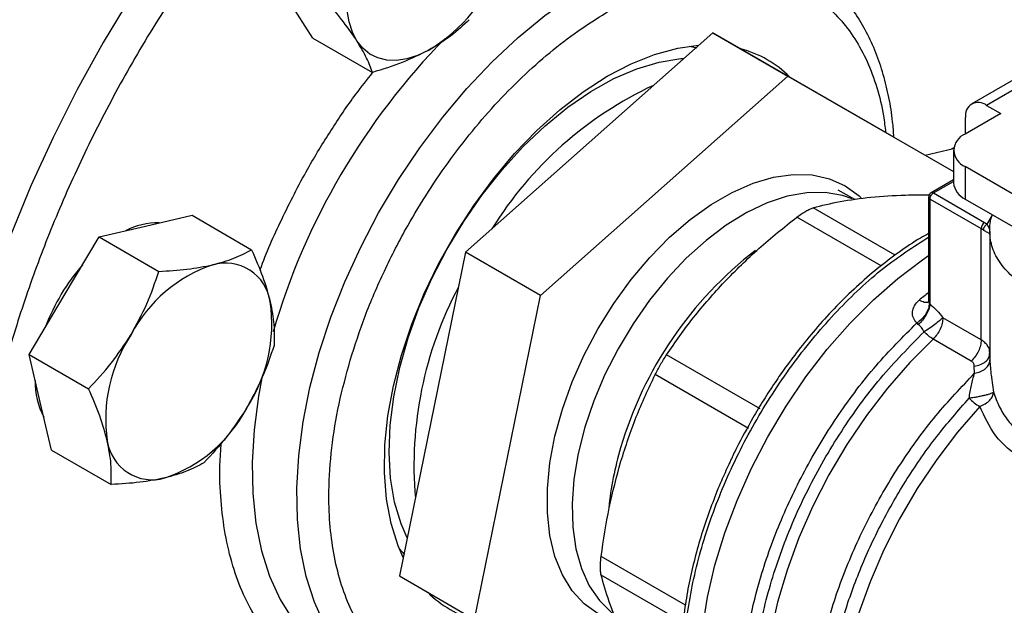
# Model space of a CAD drawing. Extents: x 0.4 to 10.6, y 0.4 to 8.1.
# Drawn here: x 3.2 to 3.4, y 5.1 to 5.3 of the extents above; entities that cross this region are included whole.
import ezdxf

# ---------------------------------------------------------------- set-up
doc = ezdxf.new("R2010")
doc.units = 0
doc.linetypes.add('SLD-SOLID', pattern=[0])
doc.layers.get('0').update_dxf_attribs({"linetype": 'CONTINUOUS'})

msp = doc.modelspace()

# ---------------------------------------------------------------- linework, layer by layer
at = {"color": 7, "linetype": 'SLD-SOLID'}
for p, q in [((3.231936054179476, 5.246097600287597), (3.226242039080777, 5.254956369269785)), ((3.330793135975276, 5.247429010771696), (3.269679903110302, 5.193197623940127)), ((3.330793135975276, 5.247429010771696), (3.349354688981422, 5.236713654304023)), ((3.375562583815092, 5.221633053643797), (3.330793135975276, 5.247429010771696)), ((3.231936054179476, 5.246097600287597), (3.246658589178168, 5.237598461742098)), ((3.325038445549897, 5.244107825337124), (3.326893330411319, 5.243708863545398)), ((3.288241456116449, 5.182482267472455), (3.349354688981422, 5.236713654304023)), ((3.349354688981422, 5.236713654304023), (3.390329609059034, 5.213104087229999)), ((3.41031391223558, 5.238782323517119), (3.394828552117397, 5.229842815403673)), ((3.414004557164109, 5.238416860545946), (3.398519197046578, 5.229477352432878)), ((3.398519197046578, 5.229477352432878), (3.401999053253857, 5.227468474205343)), ((3.401999053253857, 5.227468474205343), (3.39321241633082, 5.222396056679116)), ((3.393299412735985, 5.222446278634814), (3.393299412735985, 5.226463055513398)), ((3.375562583815092, 5.221633053643797), (3.390329609059034, 5.213108231426412)), ((3.383296111005531, 5.217168583425678), (3.390359271037162, 5.218819091571854)), ((3.39038538958971, 5.218982367882778), (3.389718659376268, 5.218669394444771)), ((3.390329609059034, 5.218378300223296), (3.390329609059034, 5.210341481208673)), ((3.39321241633082, 5.214360543767476), (3.39321241633082, 5.206323724752852)), ((3.446578747948508, 5.183552816284599), (3.39321241633082, 5.214360543767476)), ((3.390329609059034, 5.211100032294603), (3.384765356337452, 5.207887857571495)), ((3.365899484898513, 5.2062223203981), (3.361762433228352, 5.208518331852336)), ((3.385382739866588, 5.207828261006829), (3.39801855315763, 5.200533763151255)), ((3.38415242490528, 5.206823658629609), (3.38415242490528, 5.181334642600048)), ((3.38451277340915, 5.206321440461068), (3.397148587467674, 5.199026940272884)), ((3.38451277340915, 5.180313302627184), (3.38451277340915, 5.206321440461068)), ((3.39321241633082, 5.206323724752852), (3.448020151585192, 5.174683892663267)), ((3.190573756674516, 5.199634482294524), (3.202037416623137, 5.202313292351987)), ((3.202037416623137, 5.202313292351987), (3.216759951621829, 5.193814153806491)), ((3.39801855315763, 5.200533763151255), (3.398665237641501, 5.2001157685198)), ((3.179110096725897, 5.196955672237059), (3.190573756674516, 5.199634482294524)), ((3.397148587467674, 5.171506897138548), (3.397148587467674, 5.199026940272884)), ((3.399291556952073, 5.198288935522221), (3.399291556952073, 5.167314207810858)), ((3.170424161805495, 5.182446617768869), (3.179110096725897, 5.196955672237059)), ((3.179110096725897, 5.196955672237059), (3.193832631724589, 5.188456533691561)), ((3.269679903110302, 5.193197623940127), (3.25333611808497, 5.113170279980721)), ((3.288241456116449, 5.182482267472455), (3.269679903110302, 5.193197623940127)), ((3.16173822688509, 5.16793756330068), (3.170424161805495, 5.182446617768869)), ((3.271897671091116, 5.102454923513048), (3.288241456116449, 5.182482267472455)), ((3.384355420731296, 5.180523322546229), (3.384512775814253, 5.180313301238747)), ((3.397148587467674, 5.171506897138548), (3.387694111942174, 5.176964849683634)), ((3.381615273268891, 5.175337893944807), (3.381268935985136, 5.175709679221421)), ((3.394717455049133, 5.16627185139691), (3.385262975135359, 5.17172980647529)), ((3.399239268171485, 5.167581456790018), (3.39928230943688, 5.168824402091531)), ((3.39930741247046, 5.168163820150791), (3.399252527463191, 5.168626048340829)), ((3.16173822688509, 5.16793756330068), (3.176460761883783, 5.159438424755184)), ((3.164515951913302, 5.156107318889955), (3.16173822688509, 5.16793756330068)), ((3.34248653910956, 5.154484686432895), (3.319374271640155, 5.167827114684076)), ((3.399181163461892, 5.167641655468145), (3.399307342056762, 5.168163821352477)), ((3.395532777138049, 5.163253984023055), (3.395467026921708, 5.16505074605226)), ((3.339661553549632, 5.149591621454346), (3.316549344728192, 5.162934197759016)), ((3.167293676941518, 5.144277074479231), (3.164515951913302, 5.156107318889955)), ((3.167293676941518, 5.144277074479231), (3.182016211940211, 5.135777935933731)), ((3.254591961622381, 5.118465648983042), (3.253318876129808, 5.119872426040481)), ((3.25333611808497, 5.113170279980721), (3.271897671091116, 5.102454923513048))]:
    msp.add_line(p, q, dxfattribs=at)
at = {"color": 8, "linetype": 'SLD-SOLID'}
for p, q in [((3.38538273986591, 5.207828261006438), (3.390329609059034, 5.210684027804922)), ((3.375874420977887, 5.192445698828356), (3.355596057870518, 5.204152152016674)), ((3.372427490114912, 5.189822847492541), (3.351601007918577, 5.201845858770305)), ((3.398665237641501, 5.2001157685198), (3.399979195736776, 5.202308663200129)), ((3.399307277914423, 5.167314206662677), (3.399307144500453, 5.166471804901387)), ((3.399726543883511, 5.16219736086657), (3.400247757057534, 5.158603172649394)), ((3.324033326185894, 5.105987585726376), (3.303200593490529, 5.118013882119496)), ((3.323450593308967, 5.101710404113479), (3.303200593490482, 5.113400545890664))]:
    msp.add_line(p, q, dxfattribs=at)
at = {"color": 8, "linetype": 'SLD-SOLID', "flags": 128}
for points in [[(3.372724622769844, 5.367169611301452), (3.369067879401578, 5.368409201208023), (3.361427971276818, 5.370320735376555), (3.353446359529865, 5.371444467467682), (3.345157222647576, 5.371775585488074), (3.336596055986654, 5.371312671539534), (3.327799519777074, 5.370057707890656), (3.318805282137355, 5.368016068488449), (3.30965185777389, 5.365196495946275), (3.300378443055064, 5.361611064106626), (3.291024748166383, 5.357275126339084), (3.281630827065365, 5.352207249794835), (3.272236905964347, 5.34642913589928), (3.262883211075662, 5.339965527423187), (3.253609796356832, 5.332844102530364), (3.244456371993361, 5.325095356255503), (3.235462134353633, 5.316752469919761), (3.226665598144043, 5.307851169043254), (3.218104431483109, 5.298429570362884), (3.209815294600806, 5.288528018610632), (3.201833682853837, 5.278188913751217), (3.194193774729061, 5.267456529418932), (3.186928285485969, 5.256376823331155), (3.180068327064917, 5.244997240490341), (3.173643274861025, 5.233366510017241), (3.167680641934222, 5.221534436485321), (3.1622059611941, 5.209551686649938), (3.157242676064077, 5.197469572485515), (3.152812040093057, 5.18533983145978), (3.148933025944471, 5.173214404985999), (3.145622244152421, 5.161145216001862), (3.142893871992821, 5.149183946627496), (3.140759592774125, 5.137381816854687), (3.139228545807609, 5.125789365215018), (3.138307287271433, 5.114456232366119), (3.137999762136084, 5.10343094852274), (3.138307287271404, 5.092760725642932), (3.139228545807551, 5.082491255259187), (3.140759592774038, 5.072666512820288), (3.142893871992706, 5.063328569381681), (3.145622244152278, 5.054517411450755), (3.148933025944301, 5.046270769758485), (3.152812040092861, 5.038623957690644), (3.157242676063855, 5.031609720070468), (3.162205961193854, 5.025258092940291), (3.167680641933952, 5.019596274942603), (3.171079490990838, 5.016639504120465)], [(3.24872962027851, 5.085913787872634), (3.245900419735618, 5.087825372495953), (3.241705674541765, 5.091519193395909), (3.238017458279831, 5.095926282137174), (3.234867237510535, 5.101009038992501), (3.232281888806745, 5.10672409967253), (3.230283469452031, 5.113022705294615), (3.228889029255708, 5.119851118376412), (3.228110465089863, 5.127151081305139), (3.227954419389445, 5.134860313370982), (3.228422223481351, 5.142913042124154), (3.229509886226012, 5.151240564522245), (3.231208128068388, 5.159771833080356), (3.233502460207864, 5.168434062023191), (3.236373308211585, 5.177153348267623), (3.239796179016615, 5.185855301937751), (3.243741869896116, 5.194465681033083), (3.248176717606717, 5.202911024835111), (3.253062885591433, 5.211119280648262), (3.258358686787831, 5.219020418528087), (3.264018939287353, 5.226547028752057), (3.269995351811422, 5.23363489693555), (3.276236935715604, 5.240223551886335), (3.282690440006751, 5.24625678152347), (3.289300805661692, 5.251683112458944), (3.296011635371408, 5.256456249150488), (3.302765674702988, 5.260535468878809), (3.309505300574261, 5.263885969179477), (3.31617301287362, 5.266479164765283), (3.322711925030695, 5.268292931405819), (3.329066249352518, 5.269311794683629), (3.335181772984446, 5.269527062016464), (3.341006320435125, 5.268936896819343), (3.346490198719384, 5.267546334173643), (3.351586621321261, 5.265367237869556), (3.352676303401177, 5.264769526545584)], [(3.36530523775757, 5.206399339960285), (3.362837560414015, 5.207236736316749), (3.358577403742965, 5.20795145138608), (3.354016994053689, 5.20787671488551), (3.349222832388605, 5.207013616641508), (3.3442648284203, 5.205374742569999), (3.339215281011087, 5.20298399114537), (3.334147823932781, 5.199876224906895), (3.329136352120504, 5.196096762084411), (3.324253944118131, 5.191700715756478), (3.319571796428561, 5.186752190177593), (3.315158185308387, 5.181323345993805), (3.311077471146328, 5.175493347978005), (3.307389159943835, 5.169347210629276), (3.304147035583592, 5.162974558470059), (3.301398375539403, 5.156468319118799), (3.299183261464152, 5.149923368196011)], [(3.385262981714032, 5.171729812674159), (3.379503208708241, 5.165921251712787), (3.373993636219064, 5.159589815640656), (3.36879206228973, 5.152801924241972), (3.363953053911675, 5.145628785735024), (3.359527374590772, 5.138145649764013), (3.355561451813949, 5.130431017994396), (3.3520968900027, 5.122565820592968), (3.349170034062865, 5.114632567231813), (3.34681158810923, 5.106714481522493), (3.345046293364724, 5.09889462796067), (3.343892668613179, 5.091255040539925), (3.343362815928469, 5.08387586217604), (3.343462293717971, 5.076834503969589), (3.344190058412228, 5.070204833126566), (3.345538475412484, 5.064056398056171), (3.347493399181273, 5.058453698774816), (3.350034321635851, 5.053455510270198), (3.353134587287764, 5.049114265923643), (3.356761672871635, 5.045475507458923), (3.360285918892528, 5.042929694452823)], [(3.219291979688483, 5.162148450085153), (3.218461342769954, 5.157618752895884), (3.217373680025294, 5.149291230497795), (3.216905875933389, 5.141238501744625), (3.217061921633806, 5.133529269678784), (3.217840485799651, 5.12622930675006), (3.219234925995974, 5.119400893668264), (3.221233345350687, 5.11310228804618), (3.223818694054477, 5.107387227366152), (3.226968914823772, 5.102304470510827), (3.230657131085705, 5.097897381769563), (3.234851876279558, 5.094203560869608), (3.237697548412374, 5.092282000128295)], [(3.39683440876487, 5.155053318145236), (3.391340383913343, 5.14874529956593), (3.386161915886301, 5.141970629333079), (3.381356256396826, 5.134804206330752), (3.376976535489719, 5.127325260553498), (3.373071174150382, 5.119616477161399), (3.369683348975779, 5.111763082335768), (3.366850514825892, 5.103851901042007), (3.364603990733126, 5.095970397116757), (3.362968613647741, 5.088205706291868), (3.361962463847374, 5.080643672845795), (3.361596665046489, 5.073367900532954), (3.361875261415656, 5.066458828283686), (3.36279517287032, 5.059992840893655), (3.364346229123362, 5.054041424534623), (3.366511282124991, 5.048670376423074), (3.369266395646844, 5.043939077384343), (3.372581109914325, 5.039899835354617), (3.37641877836146, 5.036597307078813), (3.378670575762859, 5.035146882816656)], [(3.299183261464152, 5.149923368196011), (3.297533994709062, 5.143435145824096), (3.296474625297245, 5.137098264895441), (3.296020601220218, 5.131005131403398), (3.296178543171397, 5.125244596954823), (3.296946148001481, 5.11990066311357), (3.298312222303552, 5.115051256468536), (3.300256845638152, 5.11076709228852), (3.302751661018153, 5.107110643334361), (3.305760288417481, 5.104135228865418), (3.305966060964423, 5.103971639804755)]]:
    msp.add_lwpolyline(points, dxfattribs=at)
at = {"color": 7, "linetype": 'SLD-SOLID', "flags": 128}
for points in [[(3.242814854264837, 5.245389086709364), (3.241683418491674, 5.247579264519525), (3.240883053404703, 5.250106777912001), (3.240427453472463, 5.252928380431887), (3.240324414136112, 5.255995793677773), (3.240575698427263, 5.259256533358571), (3.241177006802026, 5.262654807314299), (3.242118050707392, 5.266132470135393), (3.243382728621234, 5.269630018046793)], [(3.260464773917328, 5.243053711100224), (3.257766665211585, 5.241786299923145), (3.255124438381537, 5.240955343558738), (3.25258330266081, 5.240575059900785), (3.250186737586121, 5.240651955708104), (3.247975749050352, 5.241184715272113), (3.245988167680351, 5.242164222928966), (3.244258001544421, 5.24357371903108), (3.242814854264837, 5.245389086709364)], [(3.253811972913091, 5.167754282503348), (3.256358350662244, 5.175375030487525), (3.259456466621129, 5.182966892836445), (3.263071217897988, 5.190443850716143), (3.267161647916471, 5.1977211872062), (3.271681410470017, 5.204716447176308), (3.276579294842889, 5.211350371535842), (3.281799806048047, 5.217547795271027), (3.287283793607525, 5.223238499094577), (3.292969121750985, 5.228358005058284), (3.298791373438819, 5.232848307113925), (3.304684580232952, 5.236658528344979), (3.310581969745598, 5.239745497422408), (3.316416722197102, 5.242074237753076), (3.322122727510741, 5.243618363778521), (3.3273105973273, 5.244338634240727)], [(3.255257346281393, 5.122577573913058), (3.253752111713999, 5.126057696612444), (3.252142021047646, 5.131452048749473), (3.251144141379295, 5.137365976706481), (3.250770585616358, 5.143727693409287), (3.251025888219764, 5.150459976234932), (3.25190695016175, 5.157481104389703), (3.253403076543858, 5.164705850888873), (3.255496106418517, 5.172046517096843), (3.25816063323834, 5.179413997269778), (3.2613643132572, 5.186718860178633), (3.265068258139487, 5.193872434683123), (3.269227507011827, 5.200787886079254), (3.273791572227177, 5.207381270154992), (3.278705052216471, 5.213572552159296), (3.283908303988613, 5.219286578315566), (3.289338167115603, 5.224453988086688), (3.294928730414565, 5.229012056118001), (3.300612132020229, 5.232905453638126), (3.30631938313604, 5.236086920075307), (3.311981205464702, 5.238517836736722), (3.317528872152851, 5.240168695587112), (3.322895042041961, 5.241019457436344), (3.323631977260063, 5.241074256649815)], [(3.302486500940989, 5.1037773846126), (3.299025665718454, 5.106285504653625), (3.296060411797518, 5.109528581934354), (3.293633979257518, 5.11345932508526), (3.291781750948737, 5.118020415019941), (3.290530736530772, 5.123145340776468), (3.289899178610876, 5.128759369396983), (3.289896286725666, 5.134780635702509), (3.29052210304534, 5.1411213360716), (3.291767501758742, 5.14768900881486), (3.293614322148237, 5.154387882474581), (3.296035633413868, 5.161120272388256), (3.298996127385065, 5.167788005150921), (3.302452633393275, 5.17429385020447), (3.306354747797525, 5.180542937678134), (3.310645568983006, 5.186444141804829), (3.315262527114743, 5.191911409740032), (3.320138296546694, 5.196865016406035), (3.325201777581262, 5.201232727063092), (3.330379133262999, 5.204950850654601), (3.335594866087674, 5.20796516856611), (3.340772918925896, 5.210231725254816), (3.345837784107325, 5.211717469220356), (3.350715604492532, 5.21240073497011), (3.355335250476405, 5.212271558950865), (3.359629357217964, 5.211331824839861), (3.36353530697143, 5.209595236076533), (3.366996142193964, 5.207087116035509), (3.367472545790327, 5.206647535221218)], [(3.345497518162324, 5.049325157308972), (3.344409267352385, 5.049985739140807), (3.340362370356439, 5.053093150139221), (3.336813151307632, 5.056932715509794), (3.333798029996266, 5.06146503611606), (3.331347945647105, 5.066643604215392), (3.329488039441066, 5.072415280691366), (3.328237396532679, 5.078720840333014), (3.327608850210574, 5.085495579565624), (3.327608850210574, 5.092669980396986), (3.328237396532679, 5.100170423766054), (3.329488039441066, 5.107919944974139), (3.331347945647106, 5.115839023446868), (3.333798029996266, 5.123846398722886), (3.336813151307632, 5.131859904296152), (3.34036237035644, 5.139797310755477), (3.344409267352385, 5.147577169569562), (3.348912315655965, 5.155119648859144), (3.353825307897985, 5.162347352580106), (3.359097830129703, 5.169186114711624), (3.364675779138158, 5.175565760299907), (3.370501917618352, 5.181420825548178), (3.376516461505455, 5.186691229563822), (3.382657693440205, 5.191322890869639), (3.38415242490528, 5.192339994086402)], [(3.25427230942005, 5.117754340886351), (3.253005421723316, 5.120650878886122), (3.251263459260659, 5.126159232320601), (3.25013096216313, 5.13219633477869), (3.249620762075365, 5.138693783477236), (3.249738639768224, 5.145577959726236), (3.250483259640348, 5.152770863058012), (3.251846184851048, 5.160190995003676), (3.253811972913091, 5.167754282503348)]]:
    msp.add_lwpolyline(points, dxfattribs=at)
at = {"color": 7, "linetype": 'SLD-SOLID'}
for centre, radius, start, end in [((3.237321727259901, 5.280828874723775), 0.04430083063977332, 301.4938208765167, 339.0088520369837), ((3.330974447817031, 5.217726795547702), 0.02658706517510471, 44.75340554720196, 75.34588390446869), ((3.355727613117774, 5.149595855165631), 0.09361240657912588, 115.0174582824859, 148.1537210115269), ((3.396481556196971, 5.226979250372033), 0.003223739154829799, 50.79671477272824, 189.2140369820171), ((3.394737288641803, 5.218378300223296), 0.00429739485073147, 110.7834207994709, 249.2165792005202), ((3.395255367548115, 5.210832685705712), 0.004950189748955345, 185.6947992511979, 245.6253417064095), ((3.38538273986591, 5.206823658629609), 0.001230314960630851, 120.0626590780805, 179.9999999707604), ((3.384768144716403, 5.206885059191727), 0.0006187737186038094, 185.6947992476122, 245.6253417069588), ((3.19353802504163, 5.183234547660327), 0.01718948742913337, 88.68294711305457, 117.6225979393235), ((3.399037386540984, 5.198940989519634), 0.001890753677048948, 122.6054445770049, 177.394524147659), ((3.393967827979625, 5.193498026060738), 0.00637856749482813, 54.15714681607369, 60.08837558190078), ((3.210271273650959, 5.179272955529981), 0.0112374138141084, 8.406259049789965, 106.1445942110492), ((3.212393564581734, 5.157277136182747), 0.04973802894342114, 138.8028265731931, 159.3829569306906), ((3.218638720138974, 5.1561900091544), 0.03577336318648331, 108.7384609322641, 152.1907521187246), ((3.351098172189884, 5.140439062682144), 0.09418447650344977, 152.0057816993958, 184.9089297493136), ((3.183969158451171, 5.175476945969876), 0.03781199848071119, 326.4443069441708, 8.270022431715875), ((3.21850756548161, 5.151978855740489), 0.03781199848072226, 146.4443069441733, 188.2700224317075), ((3.182110281412489, 5.161106670897464), 0.01885306906650246, 178.9426241091621, 207.4846082388578), ((3.404035233819428, 5.167065044157568), 0.01400476501986883, 225.3249970472116, 239.0580309791389), ((3.183838003793817, 5.171265792555953), 0.03577336318645818, 288.7384609322434, 332.1907521187331), ((3.192205450281816, 5.148182846180401), 0.01123741381411532, 188.406259049845, 286.1445942110125), ((3.279113844631028, 5.127891543332961), 0.02655005646130841, 224.9341693887671, 255.0741725122684)]:
    msp.add_arc(centre, radius, start, end, dxfattribs=at)
at = {"color": 8, "linetype": 'SLD-SOLID'}
for centre, radius, start, end in [((3.387651506912777, 5.125114154395998), 0.1725058864574336, 135.5005489702727, 163.7181394619301), ((3.399466784267165, 5.118143300904705), 0.09525660534549735, 127.579303375756, 163.7362445361689), ((3.451630041720414, 5.099001899955725), 0.1079160751760112, 128.7026418762842, 130.302817013373), ((3.380740469896906, 5.122787847289388), 0.07598298260195888, 163.1436944637439, 174.5746292413242)]:
    msp.add_arc(centre, radius, start, end, dxfattribs=at)
at = {"color": 7, "linetype": 'SLD-SOLID'}
for points, knots in [([(3.339324235556117, 5.36307015698516), (3.335359164361904, 5.362538254133228), (3.327428878235212, 5.361474429147287), (3.314874370493583, 5.357931456072088), (3.301792780789305, 5.352868033032018), (3.288150107043029, 5.346009297720185), (3.274207561901107, 5.337408283873549), (3.260166579678964, 5.327093058682348), (3.246249036714385, 5.315163539507568), (3.232681123497824, 5.301771592878714), (3.219682977356195, 5.28712022249027), (3.207456569811876, 5.271452117639554), (3.1961754745305, 5.255036850506565), (3.185977168976053, 5.238155905328776), (3.176957915996833, 5.221087961438617), (3.169214508765816, 5.204185008182873), (3.162666743554041, 5.187505022188047), (3.157257051602126, 5.171049950396295), (3.152918355357709, 5.154700491129927), (3.149649080175169, 5.138344962925794), (3.147511367329468, 5.121996425702983), (3.146625839277204, 5.105733469736146), (3.147105324286823, 5.089909296762899), (3.149018371958505, 5.074799843111107), (3.152391537185927, 5.060675615165586), (3.157205796902411, 5.04778712396786), (3.163395547719058, 5.036350577073723), (3.170851618637459, 5.026536387089105), (3.179427104823588, 5.018459494547798), (3.188947868508059, 5.012180627487738), (3.199217448915474, 5.00768845971384), (3.209991173444656, 5.004986051928761), (3.221136963050868, 5.00378854383602), (3.228896443031957, 5.00427756970797), (3.232776253339034, 5.004522087075506)], [0, 0, 0, 0, 0.0291237441619234, 0.0582485440921675, 0.08873429310446615, 0.1199938771889299, 0.1519013647111081, 0.1843126601871509, 0.2170687486512552, 0.2499999955568988, 0.2829312424625421, 0.3156873309266462, 0.3480986264026887, 0.3800061139248662, 0.4112656980093293, 0.4417514470216276, 0.4708746640801972, 0.4999999955442646, 0.5291232126152879, 0.5582485440916511, 0.5887342931039494, 0.6199938771884127, 0.6519013647105902, 0.6843126601866324, 0.7170687486507361, 0.7499999955563798, 0.7829312424620236, 0.8156873309261276, 0.8480986264021703, 0.8800061139243482, 0.9112656980088119, 0.9417514470211111, 0.9708751956612275, 1, 1, 1, 1]), ([(3.375577556232594, 5.221678891127057), (3.375491881775204, 5.22293697899612), (3.375263511471656, 5.226290486182496), (3.374402492224176, 5.23145273661374), (3.373035436024156, 5.237160728214675), (3.371196072094363, 5.242542892760383), (3.368903737649553, 5.24757823190108), (3.366144823084548, 5.252223845708101), (3.362921436642536, 5.256454064364075), (3.359202508841156, 5.260187929348206), (3.355759774592096, 5.262976151039955), (3.353419885138457, 5.264255396878352), (3.352619817688908, 5.264692803420649)], [0, 0, 0, 0, 0.06450256422509362, 0.1719353774784391, 0.2798436387531782, 0.3882114217932934, 0.4970639712544852, 0.6064945941695862, 0.7167100822276674, 0.8280872202052715, 0.9412186678043509, 1, 1, 1, 1]), ([(3.242814854264837, 5.245389086709364), (3.241767519090188, 5.246927301147096), (3.239649597042747, 5.25003787964214), (3.236740882816111, 5.253543796399143), (3.235270558980773, 5.255315999706478)], [0, 0, 0, 0, 0.4945107285290865, 1, 1, 1, 1]), ([(3.270570398285755, 5.250645248488202), (3.269145856464345, 5.249287276593993), (3.266270654274813, 5.246546434798493), (3.262411752219206, 5.244224981749337), (3.260464773917328, 5.243053711100224)], [0, 0, 0, 0, 0.4954579634770063, 1, 1, 1, 1]), ([(3.246658589178168, 5.237598461742098), (3.246251005733049, 5.238738620638093), (3.245428365922681, 5.241039842901215), (3.243691284741563, 5.243930585534236), (3.242814854264837, 5.245389086709364)], [0, 0, 0, 0, 0.4954579634770022, 0.9999999999999999, 0.9999999999999999, 0.9999999999999999, 0.9999999999999999]), ([(3.260464773917328, 5.243053711100224), (3.258368186054913, 5.242014464643659), (3.254128464363431, 5.239912899608547), (3.24916670520193, 5.238375566921888), (3.246658589178168, 5.237598461742098)], [0, 0, 0, 0, 0.494510728528969, 1, 1, 1, 1]), ([(3.35559605787047, 5.204152152016514), (3.357755723242397, 5.204716454495534), (3.362054023834499, 5.20583956445101), (3.367301914165502, 5.206470164367911), (3.369913021242128, 5.206783921668785)], [0, 0, 0, 0, 0.5024463333008294, 1, 1, 1, 1]), ([(3.369913021242128, 5.206783921668785), (3.372675267851174, 5.207012332296185), (3.377241873810656, 5.207389945695684), (3.382454456032283, 5.207348812302846), (3.384514053806858, 5.20733255965862)], [0, 0, 0, 0, 0.604879561222096, 1, 1, 1, 1]), ([(3.351601007918596, 5.201845858770262), (3.351983548923591, 5.202129505783916), (3.352741164119463, 5.202691263307953), (3.353819426951144, 5.203363134135511), (3.354805825729279, 5.203883421827037), (3.355330941634826, 5.204061995298697), (3.355596057870518, 5.204152152016674)], [0, 0, 0, 0, 0.2522763105978394, 0.4996284423680558, 0.7473764888759412, 1, 1, 1, 1]), ([(3.333691233935269, 5.185873529058655), (3.336469333627524, 5.188672190156752), (3.342046335421874, 5.194290468726591), (3.348408207085797, 5.199321140562343), (3.351601007918577, 5.201845858770305)], [0, 0, 0, 0, 0.4981349826836365, 1, 1, 1, 1]), ([(3.442082629561287, 5.178111551167904), (3.442032225694646, 5.178102661918946), (3.439751851602807, 5.177700494101887), (3.434944200250678, 5.17761338917796), (3.427972256065577, 5.177939599215131), (3.421226998067023, 5.179138564285923), (3.415021016076168, 5.181049062970115), (3.409579494220867, 5.183628375536534), (3.405111406914124, 5.186769727667325), (3.401802329406119, 5.190352310429638), (3.399724091267131, 5.1942464540881), (3.399164034553045, 5.198270569773736), (3.399300822843189, 5.201018101009607), (3.39997850411453, 5.202307347431872), (3.399979195736776, 5.202308663200129)], [0, 0, 0, 0, 0.002254966002335706, 0.1020192773382884, 0.2017835886742425, 0.3015479000101948, 0.4013122113461478, 0.5010765226821001, 0.6008408340180531, 0.7006051453540065, 0.8003694566899595, 0.900133768025912, 0.9998980793618654, 0.9999999999999999, 0.9999999999999999, 0.9999999999999999, 0.9999999999999999]), ([(3.38415242490528, 5.197786244801304), (3.383493868008442, 5.19742789546297), (3.381031678442208, 5.196088111450157), (3.376794403614265, 5.193214766185042), (3.371500783120011, 5.189215178834302), (3.366350200236389, 5.184745840952596), (3.361403488060863, 5.179923391811156), (3.35675569540156, 5.174860970290864), (3.352562458054807, 5.169797632436235), (3.349082348537801, 5.165183940958737), (3.346076663949139, 5.160872584513832), (3.343358302853636, 5.156706349893054), (3.341598966785999, 5.153728639060976), (3.340717785453708, 5.152237222357562)], [0, 0, 0, 0, 0.04068767077369242, 0.1521216449699289, 0.2630385446711734, 0.3731874047460571, 0.4820759843506591, 0.5886132578027581, 0.6898402233162828, 0.7798658523338547, 0.8472783009030223, 0.9235077863999052, 1, 1, 1, 1]), ([(3.397702888302796, 5.198668659258746), (3.397937731600537, 5.198516746216571), (3.39846352709636, 5.198176624977853), (3.399173556064596, 5.19791820095525), (3.399253545846663, 5.197904812638123), (3.39930741247046, 5.197895796693546)], [0, 0, 0, 0, 0.2086111901935231, 0.4670638899944961, 1, 1, 1, 1]), ([(3.399307412470537, 5.197895796693545), (3.399320798291811, 5.198232497188926), (3.399344945134819, 5.198839875237411), (3.398874770569467, 5.199722449841001), (3.398665237641501, 5.200115768524031)], [0, 0, 0, 0, 0.5543507807401629, 1, 1, 1, 1]), ([(3.207146571858575, 5.190067199734101), (3.208974205459461, 5.190569889900994), (3.212670047623133, 5.191586430367949), (3.215386708629093, 5.193066164219765), (3.216759951621829, 5.193814153806491)], [0, 0, 0, 0, 0.4945107285289602, 1, 1, 1, 1]), ([(3.216759951621829, 5.193814153806491), (3.217728216017143, 5.19159432597356), (3.219682497644829, 5.187113970430676), (3.2208160380506, 5.182994308168425), (3.221387956835409, 5.180915765380841)], [0, 0, 0, 0, 0.4954579634769855, 1, 1, 1, 1]), ([(3.186996976989554, 5.172879335208445), (3.188359170331132, 5.17536432094825), (3.191113798821458, 5.180389461145303), (3.192919745203576, 5.185747900224962), (3.193832631724589, 5.188456533691561)], [0, 0, 0, 0, 0.4945107285290227, 1, 1, 1, 1]), ([(3.193832631724589, 5.188456533691561), (3.196211530136452, 5.188593040089583), (3.201012943348519, 5.188868555689464), (3.205089684550269, 5.189665239341725), (3.207146571858576, 5.190067199734101)], [0, 0, 0, 0, 0.495457963477174, 1, 1, 1, 1]), ([(3.319374271640146, 5.167827114684094), (3.321532528419799, 5.170951384808262), (3.325830730514358, 5.177173417570197), (3.331078518444528, 5.182981740220219), (3.333691233935269, 5.185873529058655)], [0, 0, 0, 0, 0.5021301307317126, 1, 1, 1, 1]), ([(3.221387956835409, 5.180915765380841), (3.221760160629305, 5.178987294073729), (3.22251283144598, 5.175087537817987), (3.222381691509305, 5.171810282425711), (3.222315401678255, 5.170153664985045)], [0, 0, 0, 0, 0.4945107285289345, 0.9999999999999999, 0.9999999999999999, 0.9999999999999999, 0.9999999999999999]), ([(3.381268936003753, 5.175709679210672), (3.380935012076425, 5.176112913547696), (3.380266034257482, 5.176920746725338), (3.380098254031131, 5.178448131132657), (3.380560089565694, 5.180001246553247), (3.381406063858741, 5.180870260544476), (3.381826980756052, 5.181302640908648)], [0, 0, 0, 0, 0.2513442468080021, 0.5035390167428081, 0.7529844364941276, 0.9999999999999999, 0.9999999999999999, 0.9999999999999999, 0.9999999999999999]), ([(3.384153067405075, 5.181425917934134), (3.384153594212731, 5.181274282931577), (3.384154249899625, 5.18108555165), (3.384177027119568, 5.181071071615338), (3.384181504120409, 5.181068225476628)], [0, 0, 0, 0, 0.8034439298460576, 1, 1, 1, 1]), ([(3.384355427295398, 5.180523325042641), (3.384299437640067, 5.180107461707852), (3.384184460574925, 5.179253469207771), (3.383495516045173, 5.177892298660657), (3.38250290496026, 5.176630643884209), (3.381673086119684, 5.176011336243521), (3.381268927584418, 5.175709705987974)], [0, 0, 0, 0, 0.243441451840162, 0.4999170561310049, 0.7564374533055334, 0.9999999999999999, 0.9999999999999999, 0.9999999999999999, 0.9999999999999999]), ([(3.384512716843318, 5.180313280837837), (3.384432188983936, 5.179907216139898), (3.384267224846079, 5.179075378396747), (3.383593458679542, 5.177689857613241), (3.382686266266423, 5.17636730322256), (3.381965586423191, 5.175674586227037), (3.381615273206682, 5.175337865391689)], [0, 0, 0, 0, 0.2451133819070489, 0.502123340089518, 0.7579885495673908, 1, 1, 1, 1]), ([(3.38451277340915, 5.180313302627184), (3.385091579237766, 5.179843583430468), (3.386236407299027, 5.178914519328612), (3.387211841085636, 5.177609880989724), (3.387694111942174, 5.176964845870163)], [0, 0, 0, 0, 0.505583194718855, 1, 1, 1, 1]), ([(3.38769411194217, 5.176964845870161), (3.387442595301643, 5.17673638367313), (3.386911180960888, 5.176253679675621), (3.385715553348084, 5.175328183070256), (3.384354651413347, 5.174354176523881), (3.38347224711209, 5.173785712614967), (3.383037730810577, 5.17350578782891)], [0, 0, 0, 0, 0.2366458862258114, 0.4999948208501752, 0.7537858769818677, 0.9999999999999999, 0.9999999999999999, 0.9999999999999999, 0.9999999999999999]), ([(3.383037730810564, 5.173505787828895), (3.38283492208966, 5.173872773132334), (3.382436770643821, 5.174593233911907), (3.38188566098902, 5.175092796474368), (3.381615273268891, 5.175337893944807)], [0, 0, 0, 0, 0.5093758242578983, 1, 1, 1, 1]), ([(3.176460761883783, 5.159438424755184), (3.178388545539511, 5.161496214854128), (3.182279458185662, 5.165649524015825), (3.185414976296405, 5.170454847507702), (3.186996976989554, 5.172879335208445)], [0, 0, 0, 0, 0.4954579634768224, 1, 1, 1, 1]), ([(3.222315401678256, 5.170153664985045), (3.221421917300887, 5.167498786622082), (3.219618566778276, 5.162140353498249), (3.216867683297064, 5.157112985161101), (3.215479746943216, 5.154576466501925)], [0, 0, 0, 0, 0.4954579634770019, 1, 1, 1, 1]), ([(3.31654934472805, 5.162934197759003), (3.316756985517088, 5.163342815309345), (3.317168214156066, 5.164152074606945), (3.317881228717809, 5.165425581879565), (3.318627911391003, 5.166680569036158), (3.319123874055968, 5.167442458265511), (3.319374271640155, 5.167827114684076)], [0, 0, 0, 0, 0.2522763094765297, 0.4996284394439026, 0.7473764885760092, 1, 1, 1, 1]), ([(3.395467026921708, 5.16505074605226), (3.395457956882469, 5.165173792651328), (3.395439789395795, 5.165420257676454), (3.395284956478115, 5.165752860495748), (3.395052612372177, 5.166048886786347), (3.394829434467153, 5.166197356687669), (3.394717455049133, 5.16627185139691)], [0, 0, 0, 0, 0.2497575191973994, 0.5002697653638649, 0.7492605693395041, 1, 1, 1, 1]), ([(3.395532777165663, 5.163253983950437), (3.396038248818795, 5.163378807905231), (3.397077167614654, 5.163635364236342), (3.398311228604975, 5.164420338892595), (3.399144752255496, 5.16540253417799), (3.399254081685337, 5.16612241248305), (3.399307144645966, 5.166471804903871)], [0, 0, 0, 0, 0.2438630150670784, 0.5012227063543252, 0.7579187970342524, 0.9999999999999999, 0.9999999999999999, 0.9999999999999999, 0.9999999999999999]), ([(3.399307144500453, 5.166471804901387), (3.399381761154877, 5.165291334925148), (3.399465559955073, 5.163965599156929), (3.399700770942079, 5.162371979672292), (3.399726543883511, 5.16219736086657)], [0, 0, 0, 0, 0.8904262859451034, 1, 1, 1, 1]), ([(3.308078563994314, 5.141511083750402), (3.309276480725753, 5.145219335397781), (3.311682882062856, 5.152668552432966), (3.314922448248411, 5.159502312344053), (3.316549344728192, 5.162934197759016)], [0, 0, 0, 0, 0.4978042161832082, 1, 1, 1, 1]), ([(3.394188700219479, 5.157106167747934), (3.39435865710716, 5.158199824419658), (3.394704698559265, 5.160426568789666), (3.395253511498059, 5.162300451420133), (3.395532777137162, 5.163253984023702)], [0, 0, 0, 0, 0.4911460365426335, 1, 1, 1, 1]), ([(3.181088767097361, 5.146540036329529), (3.180530090372645, 5.14857615616824), (3.179400333842635, 5.152693599372695), (3.177447764658279, 5.157173754436103), (3.176460761883783, 5.159438424755184)], [0, 0, 0, 0, 0.4945107285290315, 1, 1, 1, 1]), ([(3.400247757057575, 5.158603172649399), (3.400175228599024, 5.158548558136149), (3.400027314516892, 5.158437177641376), (3.399566263103532, 5.158243596143635), (3.398923992936536, 5.158029353508653), (3.398116565239955, 5.157812752348275), (3.397167228730353, 5.157595395230429), (3.396166827081182, 5.157401455745549), (3.395148934693841, 5.157231997958836), (3.394504630552117, 5.157147567616374), (3.394188700219448, 5.157106167748745)], [0, 0, 0, 0, 0.1194446708833504, 0.243594710434298, 0.3650372894251492, 0.5000006497899911, 0.6256141983778957, 0.7564079493326873, 0.8805562270687407, 1, 1, 1, 1]), ([(3.39683440876487, 5.155053318145234), (3.397300107634057, 5.155260765499319), (3.398241003894234, 5.15567989136059), (3.399327646987616, 5.156602488945078), (3.400056350711641, 5.15761189962921), (3.400185563097354, 5.158281076772769), (3.400247757057575, 5.158603172649399)], [0, 0, 0, 0, 0.2543875527326494, 0.5139636637287631, 0.7660555186128111, 1, 1, 1, 1]), ([(3.400247757057534, 5.158603172649394), (3.400671302224119, 5.157398879532569), (3.401509155928766, 5.155016556396764), (3.403533403762188, 5.15177540592778), (3.406054781803812, 5.148972667460813), (3.410099740568563, 5.145901962726808), (3.41461693447519, 5.144126777233589), (3.41913826443281, 5.143366487503613), (3.422041284045633, 5.143138814205761), (3.424568274118672, 5.143151092009586), (3.4266500177689, 5.143277486979108), (3.428232647309984, 5.143425140441844), (3.429937911377644, 5.143640454207214), (3.432752009956523, 5.144093172301181), (3.436262445201155, 5.144853914352163), (3.440414570179851, 5.146023896229147), (3.444471856803349, 5.147362834466038), (3.448631736871466, 5.148952889361276), (3.45426742347384, 5.151382930894686), (3.457814052046845, 5.153299454048361), (3.460199648308377, 5.154588579869246)], [0, 0, 0, 0, 0.0635539113366703, 0.1257218456478436, 0.1883850693641158, 0.2485647205485641, 0.3708667343900659, 0.41016319626927, 0.4518710498568348, 0.4966967837463558, 0.5165776804188782, 0.5383011523317519, 0.561868723945146, 0.5862962073017084, 0.6527961701696182, 0.703412454400228, 0.7544962875800026, 0.8188480052094852, 0.8781503299130512, 1, 1, 1, 1]), ([(3.215479746943216, 5.154576466501925), (3.213931080670821, 5.152199129293718), (3.210799366467161, 5.147391676045376), (3.206909710964009, 5.143236136636848), (3.204943531837448, 5.141135556048662)], [0, 0, 0, 0, 0.4945107285289646, 1, 1, 1, 1]), ([(3.463679504515019, 5.148561292134033), (3.461108731572421, 5.147201928357724), (3.45581739180371, 5.144403993351276), (3.445977230468374, 5.140825722808202), (3.435478285797209, 5.138240128961873), (3.42503706192403, 5.137256000241117), (3.415211667205102, 5.138366244822406), (3.406858686062186, 5.141849567335618), (3.400278411425523, 5.147541612475795), (3.397985803409032, 5.152542014139832), (3.39683440876487, 5.155053318145236)], [0, 0, 0, 0, 0.1179654329290624, 0.2428044796363381, 0.3660989712015375, 0.4965759342930168, 0.6221310110592496, 0.7483053140787045, 0.8735937799878991, 1, 1, 1, 1]), ([(3.340717785453708, 5.152237222357562), (3.339351263934063, 5.149769937880029), (3.337435312070365, 5.146310644905095), (3.335516015828798, 5.142440379335839), (3.334904995828642, 5.141074482584679), (3.334752402576755, 5.140733369974702)], [0, 0, 0, 0, 0.6510851613606287, 0.9128636544698708, 1, 1, 1, 1]), ([(3.182016211940211, 5.135777935933731), (3.182082246823256, 5.137400675502645), (3.182215527319105, 5.140675907083397), (3.181466621542868, 5.144573524500378), (3.181088767097361, 5.146540036329529)], [0, 0, 0, 0, 0.4954579634770749, 1, 1, 1, 1]), ([(3.204943531837448, 5.141135556048662), (3.203598932703944, 5.140401961386623), (3.200885081615414, 5.138921321824609), (3.197192975043199, 5.137902593327079), (3.195330152074194, 5.137388601976272)], [0, 0, 0, 0, 0.4954579634770024, 1, 1, 1, 1]), ([(3.303200593490644, 5.118013882119508), (3.303791507370748, 5.122046121550081), (3.304967554728162, 5.130071156477247), (3.307044964471792, 5.137710290388624), (3.308078563994314, 5.141511083750402)], [0, 0, 0, 0, 0.502457555284247, 1, 1, 1, 1]), ([(3.334752402576755, 5.140733369974702), (3.334129744095791, 5.139380137789399), (3.332701830073098, 5.136276832731435), (3.33068831763438, 5.131246530555615), (3.328676685617046, 5.125606456293671), (3.326888392580929, 5.119723200659118), (3.325380976416297, 5.113715347548347), (3.324201312632471, 5.107664747543902), (3.323380826074398, 5.101643978574038), (3.322942513802956, 5.095715548422022), (3.322902292412385, 5.089934364205217), (3.323270929702445, 5.084348580710492), (3.324056730372294, 5.079002161991967), (3.325262572857505, 5.073930646497314), (3.326904084060446, 5.06918113949813), (3.328926968336396, 5.064788264406181), (3.330620015553535, 5.062222450342232), (3.331457730156712, 5.060952893363165)], [0, 0, 0, 0, 0.04514026807051426, 0.1035180981815868, 0.1658619940715397, 0.2306031113636451, 0.2971118839904907, 0.3648934997656434, 0.4336091231754177, 0.503023531205943, 0.5729794814225988, 0.6433817851526871, 0.7141856406858262, 0.7853879144423583, 0.8570432222186535, 0.9292654220400217, 1, 1, 1, 1]), ([(3.195330152074194, 5.137388601976272), (3.193316045542489, 5.136993560340977), (3.189243117665483, 5.136194706822731), (3.184442747538494, 5.135917872642044), (3.182016211940211, 5.135777935933731)], [0, 0, 0, 0, 0.4945107285290873, 1, 1, 1, 1]), ([(3.303200593490529, 5.113400545890713), (3.303146210269092, 5.113674849532599), (3.303038505332633, 5.114218102681991), (3.302995730975886, 5.11533157921024), (3.30303828476388, 5.116601707485916), (3.30314614027786, 5.117540109407235), (3.303200593490529, 5.118013882119496)], [0, 0, 0, 0, 0.2522763125092625, 0.4996284422067451, 0.7473764868880753, 1, 1, 1, 1]), ([(3.308078563686712, 5.099683500908306), (3.307044453805756, 5.102103229538584), (3.30496711008808, 5.106964036074879), (3.303791154005521, 5.111248769588627), (3.303200593490482, 5.113400545890664)], [0, 0, 0, 0, 0.4978039369006569, 1, 1, 1, 1])]:
    msp.add_open_spline(points, degree=3, knots=knots, dxfattribs=at)
at = {"color": 8, "linetype": 'SLD-SOLID'}
for points, knots in [([(3.241154644190698, 5.166501597075007), (3.242322199282788, 5.170131368945394), (3.244693514384198, 5.177503468908156), (3.249503385702771, 5.188678148448457), (3.25482159979749, 5.19898967592288), (3.26041532035485, 5.20824263556116), (3.266027653918695, 5.216402475304929), (3.272085687051342, 5.224168057655644), (3.278539503412886, 5.231437779841336), (3.285272945166131, 5.238088608317398), (3.292170513372338, 5.24399872361839), (3.299151711665733, 5.249133480243525), (3.306794617217894, 5.25384997053576), (3.314995445369965, 5.257823593922943), (3.323515612644419, 5.260666137048256), (3.331587444049104, 5.262114249089351), (3.339261726382329, 5.262224518676672), (3.346557507028487, 5.260946997751193), (3.352822201619587, 5.258405062687547), (3.358039825030608, 5.254961342207694), (3.362300554184346, 5.250939273038045), (3.365994972010487, 5.246076364135886), (3.36907138531787, 5.240400783629317), (3.371437086696945, 5.233986710701611), (3.372944112595922, 5.228096504073122), (3.373383437583769, 5.224167620997878), (3.373536297983314, 5.222800590546028)], [0, 0, 0, 0, 0.04658512175554907, 0.09461480958659158, 0.1439897868025136, 0.1825940659780567, 0.2211932819971695, 0.2606189892991763, 0.300039525703356, 0.3394652328578119, 0.3788857691138225, 0.417490047882474, 0.4560892634932971, 0.5054687263003239, 0.553497330146757, 0.6000790428289934, 0.6466652989103263, 0.6946938439138329, 0.7440688211282259, 0.7826731003044193, 0.8212723163228796, 0.8606980236241781, 0.9001185600290558, 0.9395442671822876, 0.978964803439527, 0.9999999999999999, 0.9999999999999999, 0.9999999999999999, 0.9999999999999999]), ([(3.218861783502863, 5.188705243455477), (3.218881300851633, 5.188762829561797), (3.220314112151742, 5.192990351692764), (3.224180132908476, 5.201467280422754), (3.230022244945419, 5.212974341185172), (3.236291618273137, 5.223271637170712), (3.241697790468427, 5.231263551837799), (3.245358852056305, 5.235857196034604), (3.246778971532358, 5.237639062696321)], [0, 0, 0, 0, 0.003320621306201419, 0.2437740795042448, 0.4909946963766176, 0.6842457084964146, 0.87751945487722, 1, 1, 1, 1]), ([(3.384766259929572, 5.207887620572796), (3.384766699995846, 5.207888129038694), (3.384829894254252, 5.20796114559836), (3.385048624743066, 5.207969675353612), (3.385271368158296, 5.207875399122162), (3.38538273986591, 5.207828261006438)], [0, 0, 0, 0, 0.003494018954512241, 0.5017470094772567, 1, 1, 1, 1]), ([(3.332173901028964, 5.060757679222457), (3.330785263224298, 5.062740131748051), (3.327393802073453, 5.067581862760527), (3.324470361648, 5.078023101117746), (3.323251112965453, 5.091171494303881), (3.324474260028857, 5.105773970719959), (3.327996835687027, 5.121152580053276), (3.333709527255256, 5.136750878227949), (3.341386572082989, 5.151956936031817), (3.350735103515943, 5.166210858351304), (3.361397903957156, 5.178888317101817), (3.372690002833148, 5.189537236928671), (3.380425318032134, 5.194522507475493), (3.38415242490528, 5.196924560351372)], [0, 0, 0, 0, 0.06526654547465696, 0.1594000629129732, 0.2535335803512891, 0.3476670977896049, 0.4418006152279213, 0.5359341326662369, 0.6300676501045536, 0.7242011675428692, 0.8183346849811852, 0.9124682024195018, 1, 1, 1, 1]), ([(3.384175854468896, 5.181060433470419), (3.384138945297781, 5.181001032375479), (3.383950290452841, 5.180697413951752), (3.383134181879022, 5.180694974321812), (3.382262714463417, 5.181100085379455), (3.381826980755615, 5.181302640908278)], [0, 0, 0, 0, 0.108428657068892, 0.5542143285344514, 1, 1, 1, 1]), ([(3.384171504095504, 5.181335155164292), (3.384168500222209, 5.181205530684903), (3.38416345382468, 5.18098776628933), (3.384241019308276, 5.180710945481227), (3.384318936020357, 5.18058315893959), (3.384355420731296, 5.180523322546229)], [0, 0, 0, 0, 0.4388401044249133, 0.7372353628160632, 1, 1, 1, 1]), ([(3.355646537772147, 5.043866227164045), (3.354291462530666, 5.044611596873799), (3.350335796636225, 5.046787441763712), (3.345367292339172, 5.05291759426398), (3.340892985013082, 5.061831615568757), (3.338327911803951, 5.07264683331216), (3.337664358168124, 5.08487191131538), (3.338947003718782, 5.098161983916858), (3.342128831462984, 5.112088494543586), (3.347112324424935, 5.126212559770555), (3.353736357374401, 5.14010034975005), (3.361806274277858, 5.153270655405295), (3.371016187874819, 5.165472873022814), (3.377851353289468, 5.172297410484066), (3.381268935996793, 5.175709679214692)], [0, 0, 0, 0, 0.04522710698567095, 0.1320246427142469, 0.2188221784428221, 0.3056197141713978, 0.3924172498999733, 0.4792147856285492, 0.5660123213571248, 0.6528098570857004, 0.7396073928142758, 0.8264049285428517, 0.9132024642714275, 1, 1, 1, 1]), ([(3.364050055604288, 5.040745915715481), (3.363257649997335, 5.04091198891498), (3.35923930082975, 5.041754158754649), (3.353390428810997, 5.046108546604162), (3.346955925272753, 5.053706193355085), (3.342650013137833, 5.063896970439949), (3.34049597953778, 5.076008773118493), (3.340610606298348, 5.089669793205322), (3.342979497323929, 5.104352201262699), (3.347518427790805, 5.119512273037785), (3.354053550207601, 5.134598701673281), (3.36235873919846, 5.149000166402094), (3.37206338708042, 5.16237163814355), (3.379379616260152, 5.169794404627132), (3.383037730810564, 5.173505787828895)], [0, 0, 0, 0, 0.0218427253893094, 0.110766123580907, 0.1996895198543851, 0.288612914209741, 0.3775363066469738, 0.4664596971660813, 0.5553830857670617, 0.6443064724499137, 0.7332298572146351, 0.8221532400612244, 0.9110766209896799, 1, 1, 1, 1]), ([(3.399252527463191, 5.168626048340829), (3.399240680116545, 5.168799862497418), (3.399206871969404, 5.169295866772202), (3.398806555721736, 5.170053897766416), (3.398129920978582, 5.170865642684053), (3.397473367917841, 5.171294668667763), (3.397148587468718, 5.171506897137945)], [0, 0, 0, 0, 0.155165134505386, 0.4427865458276914, 0.7243603804093357, 1, 1, 1, 1]), ([(3.296081068438905, 5.088520557303696), (3.295740048875515, 5.088352983385808), (3.292509382610847, 5.086765463309328), (3.286598548808175, 5.08506756783568), (3.278518267775938, 5.083515246170948), (3.270846244128644, 5.083432795160055), (3.263549822436676, 5.084702567599599), (3.257285343152242, 5.087246592193327), (3.252067538974066, 5.090689770978271), (3.247807334373211, 5.094712325202526), (3.244110944848437, 5.099573762085858), (3.241041914613795, 5.1052547588518), (3.23864866481684, 5.111648647871216), (3.23697864458728, 5.118649730005846), (3.236022865687166, 5.126159226911402), (3.23575615698051, 5.134832517233581), (3.236429751109767, 5.144684169294284), (3.238171318968555, 5.155555230255872), (3.240170377056561, 5.162890140630933), (3.241154644190698, 5.166501597075007)], [0, 0, 0, 0, 0.008093097730702688, 0.07667037502283729, 0.14318171974869, 0.2096995517364825, 0.2782767450073629, 0.3487764312885621, 0.4038972581633692, 0.459010855647712, 0.5153045524347529, 0.5715908659946098, 0.627884562570967, 0.6841708759192902, 0.7392917022130828, 0.7944052991144713, 0.8649113901163504, 0.933487035868335, 1, 1, 1, 1]), ([(3.395467027021266, 5.165050745757126), (3.39598347574063, 5.165151094923793), (3.397047568728253, 5.165357854744387), (3.398298855588021, 5.166104385777551), (3.399057846845285, 5.166911270408718), (3.399151196089582, 5.167464163402534), (3.399181163461892, 5.167641655468145)], [0, 0, 0, 0, 0.2760770563878786, 0.5688302608389262, 0.8615840524501086, 1, 1, 1, 1]), ([(3.373000233030001, 5.035954487035848), (3.371665575146273, 5.036660233824165), (3.367796262698254, 5.03870626739312), (3.362894116382815, 5.044511965928478), (3.358436438228371, 5.052968739069023), (3.355787115748263, 5.063262318150526), (3.354944682226822, 5.074934288461515), (3.355957204377194, 5.087664776370642), (3.358787411245951, 5.101053915425814), (3.363351163347818, 5.114690960393014), (3.369504125205665, 5.128167819022017), (3.377072496005178, 5.141030971084717), (3.385769029072595, 5.153036821866612), (3.392278194449564, 5.159848263304241), (3.395532777138049, 5.163253984023055)], [0, 0, 0, 0, 0.04568265219440223, 0.1324387747221843, 0.2191948972499658, 0.3059510197777478, 0.3927071423055297, 0.4794632648333113, 0.5662193873610932, 0.6529755098888752, 0.7397316324166565, 0.8264877549444384, 0.91324387747222, 1, 1, 1, 1]), ([(3.38301687726836, 5.032637816364512), (3.38111562542661, 5.033176456954247), (3.376793018396546, 5.034401087773133), (3.371125544906961, 5.038369646950532), (3.366011461663873, 5.044065220975214), (3.362128294444419, 5.051306521775093), (3.359534408101316, 5.059855193262399), (3.358299116675865, 5.069529928488846), (3.35844894884666, 5.080099671818121), (3.359981094475191, 5.091318555461958), (3.362859318273187, 5.102924538117778), (3.367017348207883, 5.11464442652621), (3.37235441070851, 5.12621178224683), (3.378759099877862, 5.137328167433225), (3.386031940159592, 5.147838526446672), (3.391469780223435, 5.1540169540086), (3.394188700219404, 5.157106167748715)], [0, 0, 0, 0, 0.05695975228324182, 0.1295013213103667, 0.2020428884190884, 0.2745844536094053, 0.3471260168813163, 0.4196675782348199, 0.4922091376699146, 0.5647506951865987, 0.6372922507848711, 0.70983380446473, 0.782375356226174, 0.8549169060692016, 0.9274584539938115, 1, 1, 1, 1]), ([(3.25151701739683, 5.084412123066371), (3.250365663520278, 5.084370847881918), (3.246287807825596, 5.084224659772944), (3.239794375024419, 5.085600633680329), (3.232783785695678, 5.088360839845545), (3.226971055731122, 5.09221628549062), (3.222219624204838, 5.096697240444779), (3.218098461641706, 5.102119180153879), (3.214675637848799, 5.108452578662362), (3.212009980395452, 5.115583674081266), (3.210136834817385, 5.12338411039878), (3.209111500770653, 5.131777769256007), (3.208748383284285, 5.139317639373377), (3.209153801165064, 5.144264820345213), (3.209302365978327, 5.1460777078672)], [0, 0, 0, 0, 0.04192199726602652, 0.1484789852757591, 0.2580325030938074, 0.3436698923575426, 0.4293173560877069, 0.5167769521902159, 0.6042468371363457, 0.6917064335324614, 0.7791763187734071, 0.8648137088465874, 0.9504611733892874, 1, 1, 1, 1])]:
    msp.add_open_spline(points, degree=3, knots=knots, dxfattribs=at)
at = {"color": 7, "linetype": 'SLD-SOLID'}
for points in [[(3.384512775814253, 5.206321439072632), (3.384525852774208, 5.20646062852441), (3.384552006694119, 5.206739007427966), (3.38475318565648, 5.207187212053045), (3.385040748466676, 5.207585531945178), (3.385268743824335, 5.207747351949462), (3.385382741503165, 5.207828261951603)], [(3.398665236732367, 5.200115768105989), (3.398539133468501, 5.200042682731358), (3.398286926940771, 5.1998965119821), (3.397968827508526, 5.19951793023191), (3.397746285146439, 5.199083534582177), (3.397717353917344, 5.198806951032821), (3.397702888302796, 5.198668659258143)], [(3.38769411194217, 5.176964845870161), (3.38766046399879, 5.176521566747923), (3.387593168112033, 5.175635008503446), (3.387063010349108, 5.174190228898135), (3.386282517634812, 5.172812739593795), (3.385602831405572, 5.172090792447314), (3.385262988290952, 5.171729818874075)], [(3.385262988290952, 5.171729818874075), (3.38489050025556, 5.171966832561406), (3.384145524184182, 5.172440859936449), (3.383406995268643, 5.173150811864568), (3.383037730810577, 5.17350578782891)], [(3.397148587464717, 5.171506897142466), (3.397114938765097, 5.171063616866967), (3.397047641365859, 5.170177056315967), (3.396517481281998, 5.168732270513836), (3.395736986284937, 5.167354775122522), (3.395057298792541, 5.166632825973196), (3.394717455046343, 5.166271851398532)]]:
    msp.add_open_spline(points, degree=3, dxfattribs=at)

doc.saveas('drawing.dxf')
